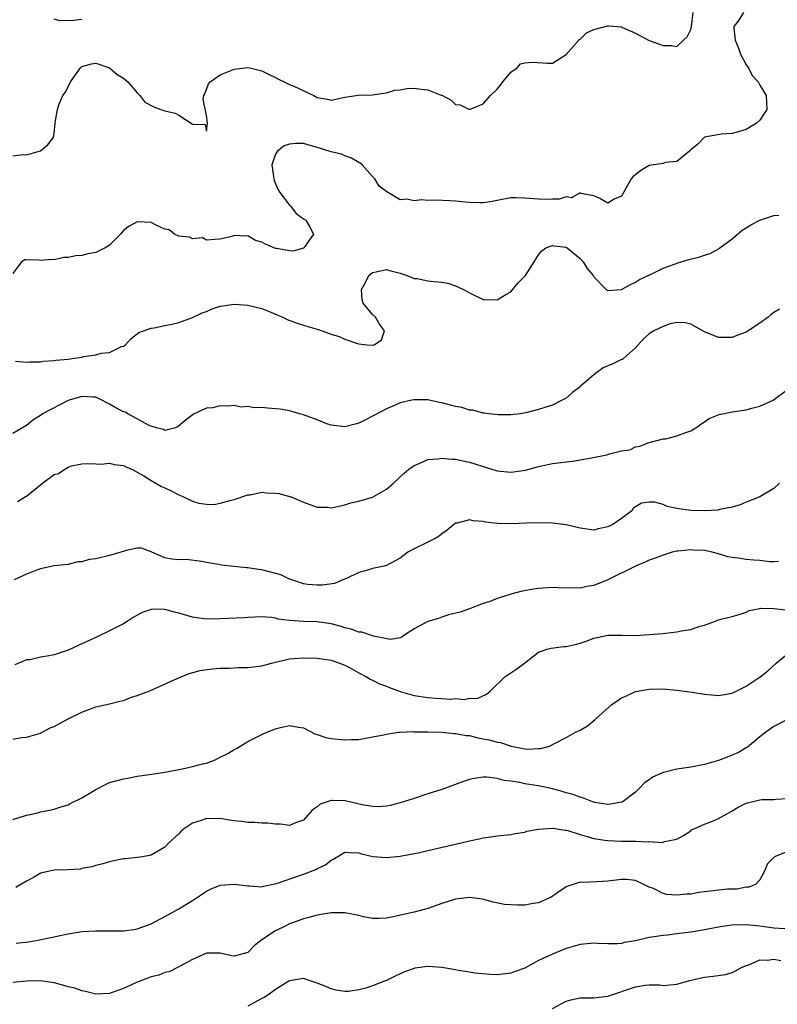
# Model space of a CAD drawing. Units: inches. Extents: x 2553000 to 2556000, y 1539000 to 1542000.
# Drawn here: x 2553352 to 2553462, y 1539510 to 1539652 of the extents above; entities that cross this region are included whole.
import ezdxf

# ---------------------------------------------------------------- set-up
doc = ezdxf.new("R2010")
doc.units = ezdxf.units.IN
doc.header["$MEASUREMENT"] = 0
doc.layers.add('LD25531539_2ft', color=112, linetype='Continuous')

msp = doc.modelspace()

# ---------------------------------------------------------------- linework, layer by layer
at = {"layer": 'LD25531539_2ft'}
for points, elevation in [([(2553456.62, 1539653), (2553455.93, 1539651.93), (2553455.25, 1539651), (2553455.24, 1539650.76), (2553455.44, 1539649), (2553455.88, 1539647.88), (2553456.19, 1539647), (2553457, 1539645.44), (2553457.33, 1539645), (2553457.9, 1539643.9), (2553458.76, 1539643), (2553459, 1539642.52), (2553459.9, 1539641), (2553459.94, 1539639.94), (2553460.02, 1539639), (2553459.59, 1539638.41), (2553459, 1539637.44), (2553458.51, 1539637), (2553457, 1539636.13), (2553455.71, 1539635.71), (2553455, 1539635.52), (2553453.44, 1539635.44), (2553451, 1539634.99), (2553450, 1539634), (2553449, 1539633.18), (2553448.93, 1539633.08), (2553448.84, 1539633), (2553447, 1539631.5), (2553445.33, 1539631.33), (2553445, 1539631.2), (2553443, 1539630.91), (2553441.8, 1539630.2), (2553441, 1539629.54), (2553440.69, 1539629.31), (2553440.38, 1539629), (2553439.26, 1539627), (2553439.19, 1539626.81), (2553439, 1539626.49), (2553437.94, 1539626.06), (2553437, 1539625.48), (2553435.86, 1539626.14), (2553435, 1539626.54), (2553433.12, 1539626.88), (2553433, 1539626.94), (2553431.75, 1539626.25), (2553431, 1539626.39), (2553429.98, 1539626.02), (2553429, 1539626.06), (2553428.03, 1539625.97), (2553427, 1539626.02), (2553425, 1539626.2), (2553423.75, 1539626.25), (2553423, 1539626.23), (2553421, 1539625.86), (2553420.29, 1539625.71), (2553419, 1539625.53), (2553418.49, 1539625.51), (2553417, 1539625.58), (2553416.38, 1539625.62), (2553415, 1539625.77), (2553414.18, 1539625.82), (2553412.09, 1539625.91), (2553411, 1539625.85), (2553410.06, 1539625.94), (2553409, 1539625.79), (2553407.96, 1539626.04), (2553407, 1539625.92), (2553405.08, 1539627.08), (2553403.94, 1539627.94), (2553403.33, 1539629), (2553403, 1539629.32), (2553401.48, 1539631), (2553401.23, 1539631.23), (2553401, 1539631.34), (2553399.98, 1539631.98), (2553399, 1539632.32), (2553398.52, 1539632.52), (2553397, 1539632.9), (2553396.73, 1539633), (2553395, 1539633.53), (2553393, 1539634.09), (2553391.91, 1539634.09), (2553391, 1539634.01), (2553390.25, 1539633.75), (2553389.27, 1539633), (2553389, 1539632.56), (2553388.47, 1539631), (2553388.67, 1539629.33), (2553388.76, 1539628.76), (2553389, 1539628.27), (2553389.38, 1539627.38), (2553389.59, 1539627), (2553391, 1539625.15), (2553391.19, 1539625), (2553391.97, 1539623.97), (2553393, 1539623.18), (2553393.36, 1539623), (2553393.91, 1539622.09), (2553394.49, 1539621), (2553393.2, 1539619.2), (2553393.07, 1539619), (2553393, 1539618.96), (2553391.5, 1539618.5), (2553391, 1539618.56), (2553389.1, 1539618.9), (2553389, 1539618.93), (2553387.54, 1539619.54), (2553387, 1539619.82), (2553386.07, 1539620.07), (2553385, 1539620.76), (2553384.7, 1539620.7), (2553383, 1539620.8), (2553382.66, 1539620.66), (2553381, 1539620.25), (2553380.23, 1539620.23), (2553379, 1539620.13), (2553378.43, 1539620.43), (2553377, 1539620.3), (2553376.55, 1539620.55), (2553375, 1539620.68), (2553374.4, 1539621), (2553373.6, 1539621.6), (2553373, 1539621.72), (2553371.71, 1539622.29), (2553371, 1539622.68), (2553369, 1539622.75), (2553367.84, 1539622.16), (2553367, 1539621.49), (2553366.55, 1539621), (2553365, 1539619.4), (2553364.36, 1539619), (2553363, 1539618.33), (2553361.86, 1539618.14), (2553361, 1539617.89), (2553360.13, 1539617.87), (2553359, 1539617.61), (2553358.37, 1539617.63), (2553357, 1539617.28), (2553356.66, 1539617.34), (2553355, 1539617.18), (2553354.76, 1539617.24), (2553353, 1539617.29), (2553352.73, 1539617.27), (2553352.27, 1539617), (2553351, 1539615.28)], 8320), ([(2553351, 1539632.31), (2553352.48, 1539632.48), (2553353, 1539632.47), (2553354.99, 1539633.01), (2553356.09, 1539633.91), (2553356.91, 1539635), (2553357, 1539635.52), (2553357.15, 1539637), (2553357.14, 1539637.14), (2553357.45, 1539639), (2553357.66, 1539639.66), (2553358.24, 1539641), (2553358.56, 1539641.44), (2553359.24, 1539642.76), (2553359.34, 1539643), (2553360.77, 1539645), (2553360.88, 1539645.12), (2553361, 1539645.2), (2553362.4, 1539645.6), (2553363, 1539645.68), (2553365, 1539645.01), (2553366.08, 1539644.08), (2553367, 1539643.52), (2553367.63, 1539643), (2553369, 1539641.4), (2553369.39, 1539641), (2553370.07, 1539640.07), (2553371.37, 1539639.37), (2553372.38, 1539639), (2553373, 1539638.82), (2553374.48, 1539638.48), (2553375, 1539638.17), (2553376.95, 1539636.95), (2553377, 1539636.86), (2553378.82, 1539636.82), (2553379, 1539635.85), (2553379.16, 1539637), (2553379, 1539638.12), (2553378.5, 1539640.5), (2553378.63, 1539641), (2553378.76, 1539641.24), (2553379.31, 1539642.69), (2553379.51, 1539643), (2553381, 1539644.01), (2553382.68, 1539644.68), (2553383, 1539644.83), (2553384.95, 1539645.05), (2553385.28, 1539645), (2553387, 1539644.58), (2553388.04, 1539644.04), (2553389, 1539643.61), (2553389.39, 1539643.39), (2553390.25, 1539643), (2553391, 1539642.63), (2553391.65, 1539642.35), (2553394.51, 1539641), (2553395, 1539640.74), (2553396.47, 1539640.47), (2553397, 1539640.35), (2553399, 1539640.77), (2553400.91, 1539641.09), (2553403, 1539641.11), (2553404.63, 1539641.37), (2553405, 1539641.39), (2553406.23, 1539641.77), (2553407, 1539641.86), (2553407.97, 1539642.03), (2553409, 1539642.08), (2553410.04, 1539641.96), (2553411, 1539641.86), (2553412.92, 1539641.08), (2553413, 1539641.06), (2553414.35, 1539640.35), (2553415, 1539639.74), (2553415.65, 1539639.65), (2553417, 1539639), (2553419, 1539639.83), (2553420.04, 1539641), (2553421, 1539641.96), (2553421.49, 1539642.51), (2553421.83, 1539643), (2553423, 1539644.39), (2553423.93, 1539645), (2553424.38, 1539645.62), (2553425, 1539645.74), (2553426.14, 1539645.86), (2553428.29, 1539645.71), (2553429, 1539645.71), (2553431, 1539646.93), (2553432.83, 1539649), (2553432.89, 1539649.11), (2553433, 1539649.15), (2553433.94, 1539650.06), (2553435, 1539650.54), (2553437, 1539651.1), (2553437.11, 1539651.11), (2553439, 1539650.94), (2553439.13, 1539650.87), (2553441, 1539650.04), (2553443, 1539648.98), (2553444.46, 1539648.46), (2553445, 1539648.23), (2553446.24, 1539648.24), (2553447, 1539648.11), (2553447.97, 1539649), (2553448.48, 1539649.52), (2553449, 1539650.55), (2553449.1, 1539651), (2553449.34, 1539653)], 8318), ([(2553361, 1539651.99), (2553359.85, 1539651.85), (2553357.82, 1539651.82), (2553357, 1539652.05)], 8316), ([(2553351.38, 1539602.62), (2553353, 1539602.48), (2553353.45, 1539602.55), (2553355, 1539602.53), (2553355.39, 1539602.61), (2553357, 1539602.71), (2553357.24, 1539602.76), (2553359, 1539602.93), (2553359.59, 1539603), (2553361, 1539603.21), (2553361.28, 1539603.28), (2553363, 1539603.52), (2553363.79, 1539603.79), (2553365, 1539603.89), (2553366.74, 1539604.74), (2553367, 1539604.8), (2553367.28, 1539605), (2553368.1, 1539605.9), (2553369.21, 1539606.79), (2553369.89, 1539607), (2553371, 1539607.41), (2553371.44, 1539607.44), (2553373, 1539607.77), (2553373.97, 1539607.97), (2553375, 1539608.23), (2553377, 1539608.92), (2553378.39, 1539609.61), (2553379, 1539609.8), (2553379.83, 1539610.17), (2553381, 1539610.56), (2553381.37, 1539610.63), (2553383, 1539610.85), (2553385, 1539610.72), (2553387, 1539610.23), (2553388.28, 1539609.72), (2553389.29, 1539609.29), (2553390.03, 1539609), (2553390.67, 1539608.67), (2553392.11, 1539608.11), (2553393, 1539607.85), (2553393.64, 1539607.64), (2553395, 1539607.25), (2553395.21, 1539607.21), (2553397, 1539606.55), (2553398.17, 1539606.17), (2553399, 1539605.81), (2553400.82, 1539605.18), (2553401, 1539605.14), (2553402.16, 1539605), (2553403, 1539604.93), (2553403.24, 1539605), (2553404.28, 1539605.72), (2553404.72, 1539607), (2553403.99, 1539607.99), (2553403.41, 1539609), (2553403, 1539609.36), (2553401.67, 1539611), (2553401.51, 1539611.51), (2553401.41, 1539613), (2553401.99, 1539614.01), (2553402.47, 1539615), (2553403, 1539615.46), (2553403.54, 1539615.54), (2553405, 1539615.88), (2553405.66, 1539615.66), (2553407, 1539615.33), (2553408.03, 1539615), (2553409, 1539614.59), (2553409.45, 1539614.55), (2553411, 1539614.25), (2553411.88, 1539614.12), (2553413, 1539614.02), (2553413.91, 1539613.91), (2553415, 1539613.52), (2553416.13, 1539613), (2553416.68, 1539612.68), (2553417, 1539612.48), (2553419, 1539611.56), (2553421, 1539611.51), (2553422.27, 1539612.27), (2553423, 1539612.67), (2553424.07, 1539613.93), (2553425.09, 1539615), (2553426.38, 1539617), (2553426.61, 1539617.39), (2553427, 1539618), (2553427.45, 1539618.55), (2553428.05, 1539619), (2553429, 1539619.36), (2553429.28, 1539619.28), (2553431, 1539619.09), (2553431.14, 1539619), (2553433, 1539617.47), (2553433.45, 1539617), (2553434.04, 1539616.04), (2553434.88, 1539615), (2553435, 1539614.8), (2553436.79, 1539613), (2553436.88, 1539612.88), (2553437, 1539612.83), (2553438.98, 1539612.98), (2553440.29, 1539613.71), (2553441, 1539614.02), (2553441.59, 1539614.41), (2553442.83, 1539615), (2553443, 1539615.1), (2553443.16, 1539615.16), (2553445, 1539616.08), (2553446.65, 1539616.65), (2553447, 1539616.8), (2553448.7, 1539617.3), (2553450.3, 1539617.7), (2553451, 1539617.96), (2553451.81, 1539618.19), (2553453.09, 1539618.91), (2553453.18, 1539619), (2553455, 1539620.29), (2553455.74, 1539621), (2553456.43, 1539621.57), (2553457, 1539621.88), (2553457.67, 1539622.33), (2553459, 1539623), (2553461, 1539623.67), (2553461.74, 1539623.74)], 8322), ([(2553461.84, 1539610.16), (2553461, 1539609.64), (2553460.63, 1539609.37), (2553460.19, 1539609), (2553459, 1539608.12), (2553457, 1539606.81), (2553455.67, 1539606.33), (2553455, 1539606.04), (2553454.03, 1539606.03), (2553453, 1539606.05), (2553451, 1539606.88), (2553449, 1539607.97), (2553448.18, 1539608.18), (2553447, 1539608.21), (2553446.02, 1539608.02), (2553445, 1539607.63), (2553443.67, 1539607), (2553443, 1539606.59), (2553442.17, 1539605.83), (2553441.38, 1539605), (2553441, 1539604.53), (2553439.29, 1539603), (2553439.12, 1539602.88), (2553439, 1539602.85), (2553437.74, 1539602.26), (2553436.36, 1539601.64), (2553435.42, 1539601), (2553435, 1539600.67), (2553433.05, 1539599), (2553433, 1539598.94), (2553431.9, 1539598.1), (2553431, 1539597.29), (2553430.39, 1539597), (2553429, 1539596.29), (2553427.91, 1539595.91), (2553427, 1539595.62), (2553425.14, 1539595.14), (2553424.36, 1539595), (2553423, 1539594.87), (2553421.15, 1539594.85), (2553419.83, 1539595), (2553419.12, 1539595.12), (2553419, 1539595.1), (2553417.52, 1539595.52), (2553417, 1539595.53), (2553415.91, 1539595.91), (2553415, 1539596.06), (2553414.28, 1539596.28), (2553413, 1539596.61), (2553412.67, 1539596.67), (2553411, 1539597.02), (2553409, 1539597.06), (2553408.67, 1539597), (2553407, 1539596.62), (2553406.27, 1539596.27), (2553405, 1539595.74), (2553403.21, 1539594.79), (2553403, 1539594.66), (2553401.89, 1539594.11), (2553401, 1539593.65), (2553400.5, 1539593.5), (2553399, 1539593.12), (2553397, 1539593.4), (2553396.41, 1539593.59), (2553395, 1539594.15), (2553393, 1539594.86), (2553392.46, 1539595), (2553391.36, 1539595.36), (2553391, 1539595.44), (2553389.67, 1539595.67), (2553389, 1539595.76), (2553387.81, 1539595.81), (2553387, 1539595.91), (2553385.87, 1539595.87), (2553385, 1539596.05), (2553383.99, 1539595.99), (2553383, 1539596.22), (2553382.1, 1539596.1), (2553381, 1539596.15), (2553379.88, 1539595.88), (2553379, 1539595.82), (2553377.22, 1539595), (2553377.06, 1539594.94), (2553375.94, 1539594.06), (2553374.87, 1539593.13), (2553374.53, 1539593), (2553373, 1539592.62), (2553372.77, 1539592.77), (2553371.78, 1539593), (2553371, 1539593.22), (2553370.62, 1539593.38), (2553369, 1539594.29), (2553367.64, 1539595), (2553367.24, 1539595.24), (2553367, 1539595.31), (2553365.89, 1539595.89), (2553365, 1539596.4), (2553364.59, 1539596.59), (2553363.85, 1539597), (2553363, 1539597.4), (2553362.58, 1539597.42), (2553361, 1539597.54), (2553359.16, 1539597), (2553359, 1539596.94), (2553355.29, 1539595), (2553355.11, 1539594.89), (2553355, 1539594.77), (2553353.92, 1539594.08), (2553353, 1539593.35), (2553351, 1539592.19)], 8324), ([(2553351.66, 1539582.34), (2553352.8, 1539583), (2553353, 1539583.1), (2553355.29, 1539585), (2553357, 1539586.23), (2553357.59, 1539586.41), (2553358.53, 1539587), (2553359, 1539587.32), (2553359.51, 1539587.51), (2553361, 1539587.77), (2553361.82, 1539587.82), (2553363, 1539587.8), (2553363.75, 1539587.75), (2553365, 1539587.9), (2553365.68, 1539587.68), (2553367, 1539587.57), (2553367.36, 1539587.36), (2553368.19, 1539587), (2553369, 1539586.6), (2553369.96, 1539586.04), (2553371, 1539585.37), (2553372.5, 1539584.5), (2553373, 1539584.32), (2553373.89, 1539583.89), (2553375, 1539583.3), (2553375.23, 1539583.23), (2553375.68, 1539583), (2553377, 1539582.37), (2553377.88, 1539582.12), (2553379, 1539581.96), (2553380.07, 1539581.93), (2553381, 1539582.12), (2553382.55, 1539582.55), (2553383, 1539582.62), (2553385, 1539583.29), (2553385.31, 1539583.31), (2553387, 1539583.69), (2553387.61, 1539583.61), (2553389, 1539583.57), (2553389.51, 1539583.51), (2553391, 1539583.09), (2553391.08, 1539583.08), (2553391.24, 1539583), (2553393, 1539582.26), (2553395, 1539581.54), (2553396.49, 1539581.51), (2553397, 1539581.45), (2553397.51, 1539581.51), (2553399, 1539581.88), (2553399.85, 1539582.15), (2553401, 1539582.37), (2553403.02, 1539582.98), (2553405, 1539584.12), (2553406.01, 1539585), (2553407.56, 1539586.44), (2553408.24, 1539587), (2553409, 1539587.55), (2553409.86, 1539587.86), (2553411, 1539588.39), (2553412.51, 1539588.51), (2553413, 1539588.62), (2553414.47, 1539588.47), (2553415, 1539588.46), (2553417, 1539588.05), (2553417.81, 1539587.81), (2553419, 1539587.42), (2553421, 1539586.79), (2553423, 1539586.57), (2553423.39, 1539586.61), (2553425.12, 1539586.88), (2553427, 1539587.39), (2553429, 1539587.83), (2553432.23, 1539588.23), (2553433, 1539588.35), (2553434.65, 1539588.65), (2553436.89, 1539589.11), (2553437.25, 1539589.25), (2553439, 1539589.66), (2553440.18, 1539589.82), (2553441, 1539590.26), (2553441.66, 1539590.34), (2553443, 1539590.87), (2553445, 1539591.41), (2553445.42, 1539591.42), (2553447, 1539591.85), (2553448.3, 1539592.3), (2553449, 1539592.57), (2553449.72, 1539593), (2553450.48, 1539593.52), (2553451, 1539593.84), (2553451.68, 1539594.32), (2553453.09, 1539594.91), (2553455, 1539595.32), (2553455.35, 1539595.35), (2553457, 1539595.61), (2553457.84, 1539595.84), (2553459, 1539596.12), (2553460.92, 1539597), (2553463, 1539598.55)], 8326), ([(2553461.83, 1539585), (2553461, 1539584.23), (2553459, 1539583), (2553457, 1539582.27), (2553456.12, 1539581.88), (2553455, 1539581.53), (2553453.2, 1539581.2), (2553452.9, 1539581.1), (2553450.99, 1539581.01), (2553449, 1539581.03), (2553447, 1539581.34), (2553445.61, 1539581.61), (2553445, 1539581.9), (2553443.77, 1539582.23), (2553443, 1539582.25), (2553441.9, 1539582.1), (2553441, 1539581.56), (2553440.69, 1539581.31), (2553440.47, 1539581), (2553439, 1539579.89), (2553437.73, 1539579), (2553437, 1539578.66), (2553435.62, 1539578.38), (2553435, 1539578.22), (2553433, 1539578.47), (2553431, 1539578.95), (2553429, 1539579.21), (2553427, 1539579.25), (2553425.2, 1539579.2), (2553423, 1539579.11), (2553421, 1539579.16), (2553419.37, 1539579.37), (2553419, 1539579.43), (2553417.56, 1539579.56), (2553417, 1539579.69), (2553415.22, 1539579.22), (2553415, 1539579.2), (2553413.8, 1539578.2), (2553413, 1539577.65), (2553412.65, 1539577.35), (2553412.06, 1539577), (2553411, 1539576.47), (2553409, 1539575.51), (2553408.09, 1539575), (2553407, 1539574.13), (2553405, 1539573.08), (2553404.66, 1539573), (2553403, 1539572.66), (2553402.49, 1539572.49), (2553401, 1539572.09), (2553399.22, 1539571.22), (2553398.72, 1539571), (2553397.49, 1539570.51), (2553395.76, 1539570.24), (2553395, 1539570.23), (2553393.66, 1539570.34), (2553393, 1539570.44), (2553391.36, 1539571), (2553391.11, 1539571.11), (2553391, 1539571.13), (2553389.73, 1539571.73), (2553387, 1539572.46), (2553386.51, 1539572.51), (2553385, 1539572.77), (2553384.77, 1539572.77), (2553382.94, 1539572.94), (2553381.16, 1539573.16), (2553380.75, 1539573.25), (2553379, 1539573.54), (2553378.31, 1539573.69), (2553376.05, 1539573.95), (2553375, 1539573.93), (2553373.99, 1539573.99), (2553373, 1539574.22), (2553371.11, 1539575), (2553371, 1539575.08), (2553369.61, 1539575.61), (2553369, 1539575.6), (2553367.19, 1539575.19), (2553367, 1539575.11), (2553366.64, 1539575), (2553365, 1539574.53), (2553363, 1539574.08), (2553362.06, 1539573.94), (2553361, 1539573.62), (2553360.39, 1539573.61), (2553359, 1539573.23), (2553357, 1539573.04), (2553355, 1539572.6), (2553354.42, 1539572.42), (2553353, 1539571.83), (2553351.2, 1539571)], 8328), ([(2553461.68, 1539573.68), (2553461, 1539573.61), (2553460.4, 1539573.6), (2553459, 1539573.82), (2553458.13, 1539573.87), (2553457, 1539573.98), (2553455.84, 1539574.16), (2553455, 1539574.24), (2553454.36, 1539574.36), (2553453, 1539574.77), (2553452.09, 1539575), (2553451, 1539575.24), (2553449.33, 1539575.33), (2553449, 1539575.36), (2553447.16, 1539575.16), (2553447, 1539575.16), (2553446.32, 1539575), (2553445, 1539574.6), (2553443.86, 1539574.14), (2553443, 1539573.85), (2553442.42, 1539573.58), (2553441, 1539573.01), (2553437, 1539571.03), (2553435, 1539570.2), (2553433.96, 1539570.04), (2553433, 1539569.8), (2553432.14, 1539569.86), (2553431, 1539569.82), (2553429.85, 1539569.85), (2553429, 1539569.91), (2553427, 1539569.77), (2553426.32, 1539569.68), (2553424.62, 1539569.38), (2553423, 1539568.94), (2553422.89, 1539568.89), (2553421, 1539568.31), (2553419.85, 1539567.85), (2553419, 1539567.61), (2553417.51, 1539567), (2553417, 1539566.84), (2553415.66, 1539566.34), (2553413.96, 1539565.96), (2553413, 1539565.63), (2553412.55, 1539565.45), (2553411, 1539564.99), (2553409, 1539563.92), (2553407.52, 1539563), (2553407.26, 1539562.74), (2553407, 1539562.64), (2553405.62, 1539562.38), (2553403.13, 1539562.87), (2553401.46, 1539563.46), (2553401, 1539563.48), (2553399.91, 1539563.91), (2553399, 1539564.1), (2553398.32, 1539564.32), (2553397, 1539564.67), (2553395, 1539564.96), (2553393, 1539565.01), (2553391, 1539565.16), (2553389.35, 1539565.35), (2553389, 1539565.48), (2553388.42, 1539565.58), (2553387, 1539565.67), (2553385, 1539565.59), (2553384.47, 1539565.53), (2553381, 1539565.37), (2553379, 1539565.36), (2553378.6, 1539565.4), (2553377, 1539565.63), (2553376.14, 1539565.86), (2553375, 1539566.22), (2553374.37, 1539566.37), (2553373, 1539566.74), (2553371.22, 1539566.78), (2553371, 1539566.74), (2553369.69, 1539566.31), (2553368.4, 1539565.6), (2553367.53, 1539565), (2553367, 1539564.67), (2553365, 1539563.64), (2553363.22, 1539562.78), (2553361.84, 1539562.16), (2553361, 1539561.77), (2553360.45, 1539561.55), (2553359, 1539560.84), (2553357, 1539560.18), (2553355.98, 1539559.98), (2553355, 1539559.86), (2553353.48, 1539559.48), (2553353, 1539559.44), (2553351.28, 1539558.72)], 8330), ([(2553351, 1539548), (2553352.24, 1539548.24), (2553353, 1539548.29), (2553355, 1539548.87), (2553356.39, 1539549.61), (2553357, 1539549.84), (2553359, 1539550.91), (2553361, 1539551.92), (2553363, 1539552.67), (2553365, 1539553.1), (2553366.49, 1539553.51), (2553367, 1539553.59), (2553368, 1539554), (2553369, 1539554.3), (2553370.81, 1539555), (2553374.76, 1539556.76), (2553376.51, 1539557.49), (2553378.1, 1539557.9), (2553379.84, 1539558.16), (2553381, 1539558.24), (2553382.26, 1539558.26), (2553383.65, 1539558.35), (2553385, 1539558.37), (2553387, 1539558.61), (2553388.41, 1539559), (2553389.16, 1539559.16), (2553391, 1539559.59), (2553391.63, 1539559.63), (2553393, 1539559.77), (2553395, 1539559.71), (2553397, 1539559.4), (2553397.3, 1539559.3), (2553398.23, 1539559), (2553399, 1539558.69), (2553399.65, 1539558.35), (2553401, 1539557.6), (2553402.13, 1539557), (2553402.67, 1539556.67), (2553403, 1539556.54), (2553404, 1539556), (2553405, 1539555.64), (2553405.44, 1539555.44), (2553407, 1539554.89), (2553409, 1539554.32), (2553411, 1539554.01), (2553412.1, 1539553.9), (2553413, 1539553.89), (2553414.21, 1539553.79), (2553415, 1539553.87), (2553416.27, 1539553.73), (2553417, 1539553.9), (2553418.13, 1539553.87), (2553419.48, 1539554.52), (2553420.05, 1539555), (2553422.12, 1539557), (2553423, 1539557.56), (2553423.84, 1539558.16), (2553424.96, 1539559), (2553427, 1539560.58), (2553428.24, 1539561), (2553428.84, 1539561.16), (2553430.63, 1539561.37), (2553431, 1539561.38), (2553432.31, 1539561.69), (2553433, 1539561.87), (2553433.86, 1539562.14), (2553435, 1539562.59), (2553437, 1539563.02), (2553439.03, 1539563.03), (2553441, 1539563), (2553443, 1539563.11), (2553445, 1539563.28), (2553445.33, 1539563.33), (2553447, 1539563.5), (2553447.65, 1539563.65), (2553449, 1539563.86), (2553450.32, 1539564.32), (2553451, 1539564.48), (2553452.44, 1539565), (2553453, 1539565.22), (2553453.33, 1539565.33), (2553455, 1539565.73), (2553455.99, 1539566.01), (2553457, 1539566.36), (2553457.42, 1539566.58), (2553459, 1539566.87), (2553459.09, 1539566.91), (2553461, 1539566.87), (2553462.69, 1539566.69)], 8332), ([(2553351, 1539536.37), (2553353, 1539537.02), (2553354.64, 1539537.36), (2553355, 1539537.49), (2553356.29, 1539537.71), (2553357, 1539537.88), (2553357.81, 1539538.19), (2553359, 1539538.5), (2553359.31, 1539538.69), (2553361, 1539539.53), (2553362.28, 1539540.28), (2553363, 1539540.73), (2553364.49, 1539541.51), (2553365, 1539541.71), (2553367, 1539542.28), (2553367.64, 1539542.36), (2553369, 1539542.66), (2553371.43, 1539543), (2553373, 1539543.24), (2553373.27, 1539543.27), (2553375, 1539543.61), (2553375.74, 1539543.74), (2553377, 1539544.04), (2553378.41, 1539544.41), (2553379, 1539544.54), (2553380.24, 1539545), (2553381, 1539545.37), (2553382.07, 1539545.93), (2553383, 1539546.49), (2553383.35, 1539546.65), (2553385, 1539547.64), (2553387, 1539548.69), (2553387.71, 1539549), (2553389, 1539549.49), (2553389.68, 1539549.68), (2553391, 1539549.95), (2553392.29, 1539549.71), (2553393, 1539549.63), (2553394.74, 1539548.74), (2553395, 1539548.69), (2553396.24, 1539548.24), (2553397, 1539548.11), (2553399, 1539547.88), (2553399.95, 1539547.95), (2553401, 1539547.96), (2553403, 1539548.31), (2553404.64, 1539548.64), (2553405, 1539548.73), (2553406.75, 1539549), (2553407, 1539549.02), (2553408.91, 1539549.09), (2553409.07, 1539549.07), (2553411, 1539549.05), (2553413, 1539548.99), (2553414.81, 1539548.81), (2553415, 1539548.82), (2553416.52, 1539548.52), (2553417, 1539548.51), (2553418.2, 1539548.19), (2553419, 1539548.06), (2553419.88, 1539547.88), (2553421, 1539547.54), (2553421.52, 1539547.52), (2553423.04, 1539546.96), (2553425, 1539546.62), (2553425.44, 1539546.56), (2553427, 1539546.66), (2553427.34, 1539546.66), (2553428.56, 1539547), (2553429.41, 1539547.41), (2553431, 1539548.25), (2553432.34, 1539549), (2553433, 1539549.3), (2553434.09, 1539549.91), (2553435, 1539550.71), (2553435.18, 1539550.82), (2553435.32, 1539551), (2553437.6, 1539553), (2553439, 1539553.97), (2553439.72, 1539554.28), (2553441, 1539554.89), (2553441.53, 1539555), (2553443, 1539555.23), (2553445, 1539555.27), (2553447, 1539555.1), (2553449.21, 1539554.79), (2553451, 1539554.51), (2553453, 1539554.32), (2553455, 1539554.66), (2553455.64, 1539555), (2553457, 1539555.64), (2553459.05, 1539557), (2553460.13, 1539557.87), (2553461.35, 1539559), (2553463, 1539560.33)], 8334), ([(2553463, 1539550.85), (2553461, 1539549.83), (2553460.53, 1539549.47), (2553459.87, 1539549), (2553459, 1539548.34), (2553457.18, 1539546.82), (2553457, 1539546.73), (2553455.91, 1539546.09), (2553455, 1539545.68), (2553454.5, 1539545.5), (2553453, 1539544.91), (2553451, 1539544.32), (2553449, 1539543.93), (2553447, 1539543.66), (2553445.23, 1539543.23), (2553445, 1539543.19), (2553444.6, 1539543), (2553443.49, 1539542.51), (2553443, 1539542.14), (2553442.33, 1539541.67), (2553441.7, 1539541), (2553441, 1539540.33), (2553439.23, 1539539), (2553439.09, 1539538.91), (2553439, 1539538.88), (2553437.42, 1539538.58), (2553437, 1539538.56), (2553435.14, 1539538.86), (2553435, 1539538.89), (2553434.68, 1539539), (2553433.49, 1539539.49), (2553433, 1539539.59), (2553431.99, 1539539.99), (2553431, 1539540.26), (2553430.43, 1539540.43), (2553429, 1539540.83), (2553427, 1539541.24), (2553425, 1539541.54), (2553424.29, 1539541.71), (2553423, 1539541.91), (2553422.02, 1539542.02), (2553421, 1539542.31), (2553419.51, 1539542.49), (2553419, 1539542.48), (2553417.69, 1539542.31), (2553417, 1539542.15), (2553416.14, 1539541.86), (2553413, 1539540.74), (2553411, 1539540.08), (2553409, 1539539.44), (2553407, 1539538.81), (2553405.57, 1539538.43), (2553405, 1539538.33), (2553403.78, 1539538.22), (2553403, 1539538.26), (2553401.52, 1539538.48), (2553399.07, 1539539.07), (2553397.14, 1539539.14), (2553397, 1539539.15), (2553395.42, 1539538.58), (2553395, 1539538.2), (2553394.28, 1539537.72), (2553393, 1539536.27), (2553391.88, 1539535.88), (2553391, 1539535.54), (2553389.7, 1539535.7), (2553389, 1539535.73), (2553387.85, 1539535.85), (2553387, 1539535.87), (2553385.94, 1539535.94), (2553385, 1539535.93), (2553384.09, 1539536.09), (2553383, 1539536.18), (2553382.31, 1539536.31), (2553381, 1539536.51), (2553380.49, 1539536.49), (2553379, 1539536.53), (2553378.22, 1539536.22), (2553377, 1539535.84), (2553375.69, 1539535), (2553375.32, 1539534.68), (2553375, 1539534.31), (2553373.54, 1539533), (2553373, 1539532.39), (2553371, 1539531.21), (2553369.77, 1539531), (2553369, 1539530.89), (2553367.31, 1539530.69), (2553367, 1539530.68), (2553365.61, 1539530.39), (2553365, 1539530.29), (2553364.03, 1539529.97), (2553363, 1539529.75), (2553362.45, 1539529.55), (2553361, 1539529.29), (2553360.77, 1539529.23), (2553358.91, 1539529.09), (2553357, 1539529.04), (2553355, 1539528.61), (2553354.07, 1539528.07), (2553353, 1539527.49), (2553351.46, 1539526.54)], 8336), ([(2553351.5, 1539518.5), (2553353.28, 1539518.72), (2553354.84, 1539519), (2553357, 1539519.45), (2553357.59, 1539519.59), (2553359, 1539519.86), (2553361, 1539520.18), (2553363, 1539520.31), (2553364.29, 1539520.29), (2553367, 1539520.29), (2553368.5, 1539520.5), (2553369, 1539520.56), (2553371, 1539521.3), (2553373, 1539522.36), (2553374.14, 1539523), (2553375, 1539523.46), (2553376.24, 1539524.24), (2553377, 1539524.69), (2553379, 1539526.03), (2553379.66, 1539526.34), (2553381, 1539526.88), (2553383, 1539527.06), (2553385, 1539526.79), (2553385.21, 1539526.79), (2553387, 1539526.67), (2553387.24, 1539526.76), (2553389.12, 1539527.12), (2553393, 1539528.46), (2553394.82, 1539529.18), (2553395, 1539529.28), (2553396.18, 1539529.82), (2553397, 1539530.5), (2553397.37, 1539530.63), (2553399, 1539531.65), (2553399.6, 1539531.6), (2553401, 1539531.58), (2553401.41, 1539531.41), (2553403.05, 1539531.05), (2553405, 1539530.91), (2553407, 1539531.1), (2553409, 1539531.45), (2553409.59, 1539531.59), (2553411, 1539531.88), (2553415.82, 1539533), (2553417, 1539533.3), (2553418.4, 1539533.6), (2553419, 1539533.75), (2553420.11, 1539533.89), (2553421, 1539534.04), (2553423, 1539534.24), (2553423.62, 1539534.38), (2553425, 1539534.57), (2553425.32, 1539534.68), (2553427, 1539535), (2553429, 1539535.15), (2553429.12, 1539535.12), (2553429.94, 1539535), (2553430.83, 1539534.83), (2553431, 1539534.83), (2553431.21, 1539534.79), (2553433, 1539534.22), (2553434.05, 1539533.95), (2553435, 1539533.65), (2553436.59, 1539533.41), (2553437, 1539533.34), (2553439, 1539533.25), (2553440.77, 1539533.23), (2553441, 1539533.25), (2553442.84, 1539533.16), (2553443, 1539533.2), (2553444.92, 1539533.08), (2553445.22, 1539533.22), (2553447, 1539533.52), (2553447.94, 1539534.06), (2553449, 1539534.76), (2553449.13, 1539534.87), (2553449.35, 1539535), (2553451, 1539535.73), (2553452.12, 1539536.12), (2553453, 1539536.53), (2553455, 1539537.63), (2553455.84, 1539538.16), (2553457, 1539538.75), (2553457.19, 1539538.81), (2553459, 1539539.24), (2553459.26, 1539539.26), (2553461, 1539539.28), (2553461.32, 1539539.32), (2553463, 1539539.43)], 8338), ([(2553463, 1539531.76), (2553461.12, 1539531), (2553461.05, 1539530.95), (2553461, 1539530.87), (2553460.06, 1539529.94), (2553459.71, 1539529), (2553459, 1539527.66), (2553458.38, 1539527), (2553457.39, 1539526.61), (2553457, 1539526.6), (2553455.67, 1539526.33), (2553455, 1539526.33), (2553454.31, 1539526.31), (2553451, 1539525.92), (2553450.19, 1539525.81), (2553449, 1539525.6), (2553448.41, 1539525.59), (2553447, 1539525.45), (2553445.55, 1539525.55), (2553445, 1539525.7), (2553443.61, 1539526.39), (2553443, 1539526.59), (2553442.23, 1539527), (2553441, 1539527.55), (2553439.69, 1539527.69), (2553439, 1539527.72), (2553437, 1539527.49), (2553435.38, 1539527.38), (2553433.29, 1539527.29), (2553433, 1539527.31), (2553431.98, 1539527), (2553431.24, 1539526.76), (2553431, 1539526.66), (2553428.82, 1539525.18), (2553428.48, 1539525), (2553427, 1539524.35), (2553426.24, 1539524.24), (2553425, 1539524.01), (2553423.98, 1539523.98), (2553422.09, 1539524.09), (2553420.46, 1539524.46), (2553418.88, 1539524.88), (2553417, 1539525.09), (2553415, 1539524.87), (2553413, 1539524.24), (2553411, 1539523.51), (2553409, 1539522.97), (2553405.75, 1539522.25), (2553405, 1539522.12), (2553403.94, 1539522.06), (2553403, 1539522.06), (2553401.68, 1539522.32), (2553401, 1539522.49), (2553399, 1539522.91), (2553397, 1539522.89), (2553395, 1539522.55), (2553393.78, 1539522.22), (2553393, 1539522.04), (2553392.27, 1539521.73), (2553391, 1539521.29), (2553390.45, 1539521), (2553389, 1539520.29), (2553387.02, 1539519), (2553385.87, 1539518.13), (2553385, 1539517.17), (2553384.43, 1539517), (2553383, 1539516.62), (2553382.68, 1539516.68), (2553381, 1539517.08), (2553379, 1539517.06), (2553377, 1539516.15), (2553375, 1539515.09), (2553373.61, 1539514.39), (2553373, 1539514.26), (2553372.1, 1539513.9), (2553371, 1539513.63), (2553370.53, 1539513.47), (2553369, 1539512.87), (2553367, 1539511.98), (2553365.36, 1539511.36), (2553365, 1539511.25), (2553363, 1539511.15), (2553361.53, 1539511.53), (2553361, 1539511.64), (2553359.99, 1539511.99), (2553359, 1539512.22), (2553358.4, 1539512.4), (2553357, 1539512.76), (2553355, 1539513.08), (2553353, 1539513.01), (2553351, 1539512.84)], 8340), ([(2553462.59, 1539520.59), (2553461, 1539520.7), (2553459, 1539520.97), (2553457, 1539521.14), (2553454.9, 1539521.1), (2553453, 1539520.83), (2553451, 1539520.43), (2553449, 1539520.09), (2553447, 1539519.84), (2553445.69, 1539519.69), (2553445, 1539519.63), (2553443.37, 1539519.37), (2553443, 1539519.33), (2553441, 1539518.87), (2553439.41, 1539518.59), (2553439, 1539518.48), (2553438.43, 1539518.43), (2553437, 1539518.4), (2553435.52, 1539518.48), (2553435, 1539518.49), (2553433, 1539518.32), (2553431, 1539517.74), (2553429, 1539516.94), (2553427, 1539516), (2553425, 1539514.89), (2553423.6, 1539514.4), (2553423, 1539514.18), (2553421, 1539513.94), (2553420.02, 1539513.98), (2553417.81, 1539514.19), (2553417, 1539514.34), (2553415.42, 1539514.58), (2553415, 1539514.66), (2553413, 1539514.99), (2553411, 1539515.13), (2553409.11, 1539514.89), (2553409, 1539514.87), (2553407.62, 1539514.38), (2553406.25, 1539513.75), (2553405, 1539513.11), (2553404.74, 1539513), (2553403, 1539512.34), (2553402.02, 1539512.02), (2553401, 1539511.75), (2553399.54, 1539511.54), (2553399, 1539511.52), (2553397.74, 1539511.74), (2553397, 1539511.91), (2553396.24, 1539512.24), (2553395, 1539512.72), (2553394.13, 1539513), (2553393, 1539513.39), (2553391, 1539513.07), (2553390.91, 1539513), (2553389, 1539511.82), (2553387.87, 1539511), (2553387.34, 1539510.66), (2553387, 1539510.49), (2553386.02, 1539509.98), (2553385, 1539509.41)], 8342), ([(2553429, 1539509.09), (2553431, 1539510.15), (2553431.68, 1539510.32), (2553433, 1539510.59), (2553433.39, 1539510.61), (2553435, 1539510.59), (2553435.35, 1539510.65), (2553437, 1539510.83), (2553441, 1539512.2), (2553442.43, 1539512.43), (2553443, 1539512.47), (2553444.47, 1539512.47), (2553445, 1539512.38), (2553447, 1539512.57), (2553448.87, 1539513.13), (2553450.49, 1539513.51), (2553451, 1539513.61), (2553452.26, 1539513.74), (2553454, 1539514), (2553455, 1539514.28), (2553455.49, 1539514.51), (2553456.33, 1539515), (2553457, 1539515.29), (2553457.4, 1539515.4), (2553459, 1539516.08), (2553460.05, 1539516.05), (2553461, 1539516.21), (2553462.01, 1539516.01)], 8344)]:
    msp.add_lwpolyline(points, dxfattribs=dict(at, elevation=elevation))

doc.saveas('drawing.dxf')
